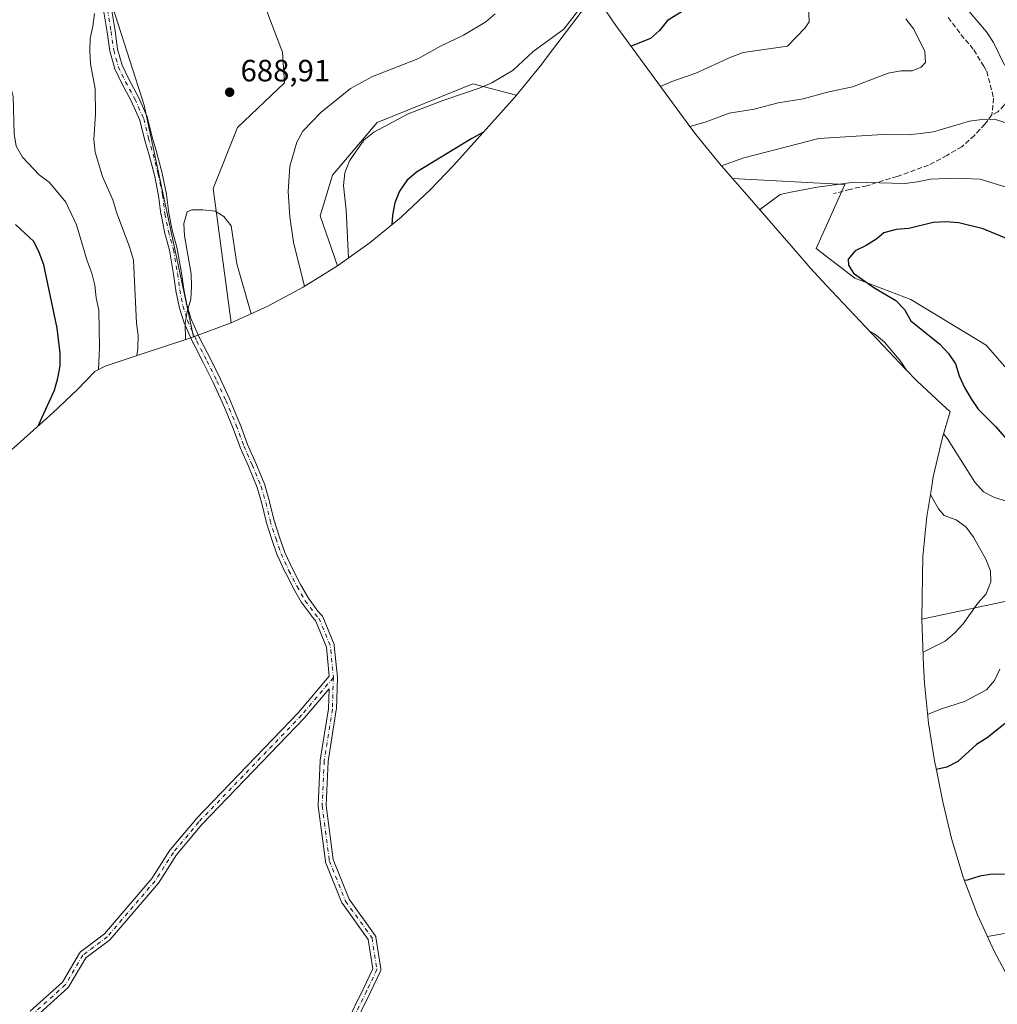
# Model space of a CAD drawing. Units: metres. Extents: x 591470 to 594893, y 4650405 to 4652734.
# Drawn here: x 593735 to 594052, y 4651433 to 4651754 of the extents above; entities that cross this region are included whole.
import ezdxf

# ---------------------------------------------------------------- set-up
doc = ezdxf.new("R2010")
doc.units = ezdxf.units.M
doc.header["$MEASUREMENT"] = 0
doc.linetypes.add('DGN Style 3', pattern=[2.307223458686699, 1.648016756204785, -0.6592067024819142])
doc.linetypes.add('DGN Style 4', pattern=[2.6384748266838614, 1.318413404963828, -0.6592067024819142, 0.001648016756204785, -0.6592067024819142])
for name, color, linetype, lineweight in [('Camino Cxs', 7, 'Continuous', 0), ('Camino eje', 30, 'DGN Style 4', 13), ('Cultivos leñosos CxS', 92, 'Continuous', 0), ('Curva de nivel maestra', 30, 'Continuous', 30), ('Curva de nivel normal', 30, 'Continuous', 0), ('Matorral CxS', 135, 'Continuous', 0), ('Pastizal CxS', 92, 'Continuous', 0), ('Punto de cota en terreno', 7, 'Continuous', 0), ('Rótulo de punto de cota en terreno', 7, 'Continuous', 0), ('Senda', 7, 'DGN Style 3', 0)]:
    doc.layers.add(name, color=color, linetype=linetype, lineweight=lineweight)
doc.styles.add('Style-Arial', font='txt')

# ---------------------------------------------------------------- blocks, each defined once
blk = doc.blocks.new('*U4')
at = {"layer": 'Cultivos leñosos CxS', "color": 92, "linetype": 'Continuous', "lineweight": 0}
for points in [[(593814.7043000003, 4651756.813899999, 685.5703000000067), (593819.9959000006, 4651742.9233, 688.0976999999984), (593820.6574999997, 4651733.001300001, 688.1098999999958), (593805.4439000003, 4651718.449300001, 689.126900000003), (593797.5062999995, 4651698.6055, 689.9075000000012), (593803.3267000001, 4651654.9341, 691.2507000000041), (593791.0779999997, 4651650.324100001, 690.0978000000032), (593775.0166999997, 4651725.725299999, 686.8889999999956), (593761.1261, 4651769.3817, 685.0951999999961)], [(594055.4757000003, 4651564.329100001, 659.3466999999946), (594027.9644999999, 4651558.4967, 663.1708000000071), (594028.0670999996, 4651565.627699999, 664.2649999999994), (594028.2581000002, 4651578.910499999, 664.0017999999982), (594029.5409000004, 4651591.9351, 661.7351999999955), (594031.0481000004, 4651601.0635, 659.7341000000015), (594031.6728999997, 4651604.848099999, 658.953999999998), (594034.6447000002, 4651617.593699999, 656.046100000007), (594037.1061000006, 4651626.0327, 653.4168999999965), (594035.9807000002, 4651627.0119, 653.5604000000021), (594026.4285000004, 4651635.958500001, 654.6524000000063), (594022.6511000004, 4651639.8399, 654.9149000000034), (593996.7911, 4651667.139900001, 653.2828000000009), (593991.6218999998, 4651672.810699999, 653.1567000000068), (593990.9857000001, 4651673.539899999, 653.1839999999938), (593987.5997000001, 4651677.4387, 653.2979999999952), (593971.0047000004, 4651696.547499999, 656.7707999999984), (593966.3727000002, 4651701.881100001, 659.426099999997), (594002.8897000002, 4651699.928300001, 656.1861999999965), (593993.6290999996, 4651679.092300001, 653.172900000005), (594006.1969, 4651669.501300001, 650.9198999999935), (594024.3870999999, 4651662.5559, 649.125), (594048.8611000003, 4651647.6731, 646.5310000000027), (594075.3195000002, 4651617.2459, 646.2517999999982)]]:
    blk.add_polyline3d(points, dxfattribs=at)
blk.add_polyline3d([(593848.5422999999, 4651681.0395, 678.2753999999986), (593837.9040999999, 4651673.416099999, 681.3447000000015), (593832.3432999998, 4651689.6757, 682.8371999999945), (593836.3120999997, 4651702.904899999, 682.3276999999945), (593850.8640999999, 4651720.1029, 682.159599999999), (593881.9527000004, 4651732.670700001, 681.1926999999996), (593896.1080999998, 4651728.990900001, 677.7796999999991), (593894.6961000003, 4651727.3981, 677.4882999999973), (593875.7461000001, 4651706.2481, 674.5228000000062), (593868.2112999996, 4651698.288699999, 673.8754999999946), (593858.6590999998, 4651689.3421, 675.1926999999996)], close=True, dxfattribs=at)
blk = doc.blocks.new('5PATER')
at = {"layer": 'Pastizal CxS', "linetype": 'Continuous', "lineweight": 0}
h = blk.add_hatch(color=51, dxfattribs=at)
edge = h.paths.add_edge_path()
edge.add_ellipse((0, 0), major_axis=(-0.1095731443231308, -0.1110710700762829), ratio=0.9994222409660322, start_angle=0, end_angle=360)

msp = doc.modelspace()

# ---------------------------------------------------------------- linework, layer by layer
at = {"layer": 'Camino Cxs', "color": 7, "linetype": 'Continuous', "lineweight": 0}
for points in [[(593738.0443000002, 4651431.009299999, 680.7289000000019), (593748.4801000003, 4651440.466700001, 682.952900000004), (593754.0016999999, 4651449.885700001, 684.6597000000038), (593754.0981000002, 4651450.028100001, 684.6753000000026), (593754.2127, 4651450.156300001, 684.692200000005), (593754.3431000002, 4651450.2685, 684.7102000000014), (593762.1656999999, 4651456.1351, 685.7829999999958), (593777.5591000002, 4651474.1489, 688.7378999999928), (593783.4644999999, 4651483.334899999, 689.1915000000008), (593783.5595000006, 4651483.464299999, 689.199099999998), (593791.8290999997, 4651493.387900001, 690.0283000000054), (593791.8896000005, 4651493.4551, 690.0314000000071), (593825.2646000005, 4651528.151900001, 693.5864000000003), (593835.2483000001, 4651539.9451, 694.9413000000059), (593834.3273, 4651549.4619, 695.1493999999948), (593830.7921000002, 4651558.125299999, 694.8488999999972), (593829.6119999997, 4651559.442700001, 694.7029999999941), (593829.5843000002, 4651559.474500001, 694.6993999999977), (593829.5405000001, 4651559.5297, 694.6937999999936), (593826.3205000004, 4651563.819700001, 694.1860000000015), (593826.2312000003, 4651563.955700001, 694.1707000000024), (593823.6379000006, 4651568.551300001, 693.8178000000044), (593823.6142999995, 4651568.5953, 693.8151999999973), (593820.9844000004, 4651573.7053, 693.5090000000055), (593820.9620000003, 4651573.7509, 693.506899999993), (593818.4118999997, 4651579.220899999, 693.2740000000049), (593818.3655000003, 4651579.3343, 693.2690000000002), (593816.6023000004, 4651584.403100001, 693.0776000000042), (593816.5899, 4651584.440300001, 693.0764000000054), (593814.7698999997, 4651590.2303, 692.9375), (593814.7473999998, 4651590.3115, 692.9367000000057), (593813.3332000002, 4651596.0975, 692.9266999999963), (593811.8503000002, 4651601.302300001, 692.8462000000001), (593808.9742999999, 4651608.2601, 692.5240000000049), (593806.2801999999, 4651614.3869, 692.2253999999957), (593806.2503000004, 4651614.460700001, 692.2225000000036), (593803.8091000002, 4651621.0865, 692.0381000000052), (593801.5324999997, 4651626.5845, 691.875199999995), (593800.4321, 4651629.141899999, 691.7967000000062), (593797.5164999999, 4651635.490499999, 691.5056999999942), (593794.3005999997, 4651641.992699999, 691.0473999999958), (593790.9660999998, 4651648.421700001, 690.4296999999933), (593790.9323000005, 4651648.491699999, 690.4226999999955), (593787.9823000003, 4651655.1217, 689.7188000000025), (593787.9484999999, 4651655.205499999, 689.7090000000027), (593787.9293000001, 4651655.2623, 689.7030999999988), (593786.4293000001, 4651660.0623, 689.1949000000022), (593786.3951000003, 4651660.1961, 689.182799999995), (593785.3651000002, 4651665.3661, 688.8212000000058), (593785.3598999997, 4651665.394300001, 688.8194999999978), (593785.3517000005, 4651665.446699999, 688.8166999999958), (593784.6349, 4651670.7731, 688.6037999999971), (593783.2997000003, 4651678.5275, 688.4128000000055), (593781.6863000002, 4651684.4167, 688.1885000000038), (593781.6651999997, 4651684.506899999, 688.1866000000009), (593780.5425000006, 4651690.160700001, 688.1423000000068), (593780.5305000005, 4651690.236300001, 688.1428000000016), (593779.7566999998, 4651696.3267, 688.2516000000032), (593778.3931, 4651702.947699999, 688.2299999999959), (593776.7165000001, 4651709.4955, 688.0494000000035), (593775.2028999999, 4651714.6435, 687.750199999995), (593775.1867000004, 4651714.7039, 687.7461000000039), (593773.7045, 4651720.819499999, 687.2522999999928), (593770.8794999998, 4651727.174500001, 686.5053999999947), (593767.8361000001, 4651732.7367, 686.0654000000068), (593767.7991000004, 4651732.809699999, 686.0625), (593765.4709000001, 4651737.7839, 685.8828000000067), (593765.4267999995, 4651737.8903, 685.8791000000056), (593765.3965999996, 4651737.984300001, 685.8766000000032), (593763.9146999996, 4651743.275900001, 685.7464000000036), (593763.8863000004, 4651743.400699999, 685.741200000004), (593763.8793000003, 4651743.4453, 685.7396000000008), (593763.0255000005, 4651749.5101, 685.5528000000049), (593761.8822999997, 4651756.5865, 685.3084999999992)], [(593738.0443000002, 4651431.009299999, 680.7289000000019), (593748.4801000003, 4651440.466700001, 682.952900000004), (593754.0016999999, 4651449.885700001, 684.6597000000038), (593754.0981000002, 4651450.028100001, 684.6753000000026), (593754.2127, 4651450.156300001, 684.692200000005), (593754.3431000002, 4651450.2685, 684.7102000000014), (593762.1656999999, 4651456.1351, 685.7829999999958), (593777.5591000002, 4651474.1489, 688.7378999999928), (593783.4644999999, 4651483.334899999, 689.1915000000008), (593783.5595000006, 4651483.464299999, 689.199099999998), (593791.8290999997, 4651493.387900001, 690.0283000000054), (593791.8896000005, 4651493.4551, 690.0314000000071), (593825.2646000005, 4651528.151900001, 693.5864000000003), (593835.2483000001, 4651539.9451, 694.9413000000059), (593834.3273, 4651549.4619, 695.1493999999948), (593830.7921000002, 4651558.125299999, 694.8488999999972), (593829.6119999997, 4651559.442700001, 694.7029999999941), (593829.5843000002, 4651559.474500001, 694.6993999999977), (593829.5405000001, 4651559.5297, 694.6937999999936), (593826.3205000004, 4651563.819700001, 694.1860000000015), (593826.2312000003, 4651563.955700001, 694.1707000000024), (593823.6379000006, 4651568.551300001, 693.8178000000044), (593823.6142999995, 4651568.5953, 693.8151999999973), (593820.9844000004, 4651573.7053, 693.5090000000055), (593820.9620000003, 4651573.7509, 693.506899999993), (593818.4118999997, 4651579.220899999, 693.2740000000049), (593818.3655000003, 4651579.3343, 693.2690000000002), (593816.6023000004, 4651584.403100001, 693.0776000000042), (593816.5899, 4651584.440300001, 693.0764000000054), (593814.7698999997, 4651590.2303, 692.9375), (593814.7473999998, 4651590.3115, 692.9367000000057), (593813.3332000002, 4651596.0975, 692.9266999999963), (593811.8503000002, 4651601.302300001, 692.8462000000001), (593808.9742999999, 4651608.2601, 692.5240000000049), (593806.2801999999, 4651614.3869, 692.2253999999957), (593806.2503000004, 4651614.460700001, 692.2225000000036), (593803.8091000002, 4651621.0865, 692.0381000000052), (593801.5324999997, 4651626.5845, 691.875199999995), (593800.4321, 4651629.141899999, 691.7967000000062), (593797.5164999999, 4651635.490499999, 691.5056999999942), (593794.3005999997, 4651641.992699999, 691.0473999999958), (593790.9660999998, 4651648.421700001, 690.4296999999933), (593790.9323000005, 4651648.491699999, 690.4226999999955), (593787.9823000003, 4651655.1217, 689.7188000000025), (593787.9484999999, 4651655.205499999, 689.7090000000027), (593787.9293000001, 4651655.2623, 689.7030999999988), (593786.4293000001, 4651660.0623, 689.1949000000022), (593786.3951000003, 4651660.1961, 689.182799999995), (593785.3651000002, 4651665.3661, 688.8212000000058), (593785.3598999997, 4651665.394300001, 688.8194999999978), (593785.3517000005, 4651665.446699999, 688.8166999999958), (593784.6349, 4651670.7731, 688.6037999999971), (593783.2997000003, 4651678.5275, 688.4128000000055), (593781.6863000002, 4651684.4167, 688.1885000000038), (593781.6651999997, 4651684.506899999, 688.1866000000009), (593780.5425000006, 4651690.160700001, 688.1423000000068), (593780.5305000005, 4651690.236300001, 688.1428000000016), (593779.7566999998, 4651696.3267, 688.2516000000032), (593778.3931, 4651702.947699999, 688.2299999999959), (593776.7165000001, 4651709.4955, 688.0494000000035), (593775.2028999999, 4651714.6435, 687.750199999995), (593775.1867000004, 4651714.7039, 687.7461000000039), (593773.7045, 4651720.819499999, 687.2522999999928), (593770.8794999998, 4651727.174500001, 686.5053999999947), (593767.8361000001, 4651732.7367, 686.0654000000068), (593767.7991000004, 4651732.809699999, 686.0625), (593765.4709000001, 4651737.7839, 685.8828000000067), (593765.4267999995, 4651737.8903, 685.8791000000056), (593765.3965999996, 4651737.984300001, 685.8766000000032), (593763.9146999996, 4651743.275900001, 685.7464000000036), (593763.8863000004, 4651743.400699999, 685.741200000004), (593763.8793000003, 4651743.4453, 685.7396000000008), (593763.0255000005, 4651749.5101, 685.5528000000049), (593761.8822999997, 4651756.5865, 685.3084999999992)], [(593764.4375, 4651757.0723, 685.5099000000046), (593765.5964000003, 4651749.898499999, 685.7266999999993), (593766.4417000003, 4651743.8937, 685.9523999999947), (593767.8712999999, 4651738.788899999, 686.1245999999956), (593770.1365, 4651733.948899999, 686.3059000000068), (593773.1863000002, 4651728.375499999, 686.7774999999965), (593773.2336999997, 4651728.2795, 686.7896000000037), (593776.1281000003, 4651721.768100001, 687.5657999999967), (593776.1617000002, 4651721.684699999, 687.5755000000064), (593776.2037000004, 4651721.5463, 687.5893999999971), (593777.7061000001, 4651715.346700001, 688.1049000000058), (593779.2172999998, 4651710.206900001, 688.4616999999998), (593779.2295000004, 4651710.162699999, 688.463699999993), (593780.9194999998, 4651703.562700001, 688.6627000000008), (593780.9332999998, 4651703.5023, 688.6640000000043), (593782.3135000002, 4651696.802300001, 688.7207999999955), (593782.3202999998, 4651696.765900001, 688.7206000000006), (593782.3296999997, 4651696.7039, 688.7198999999965), (593783.1041000001, 4651690.608899999, 688.688599999994), (593784.2061000001, 4651685.058900001, 688.8135000000038), (593785.8239000002, 4651679.153700001, 689.001900000003), (593785.8509000001, 4651679.033299999, 689.0041000000056), (593787.2012999998, 4651671.1907, 689.162599999996), (593787.2087000003, 4651671.1435, 689.164499999999), (593787.9231000004, 4651665.834100001, 689.3962999999932), (593788.9315, 4651660.7719, 689.7796999999991), (593790.3885000005, 4651656.1097, 690.2434999999969), (593793.2921000002, 4651649.584100001, 690.8607000000047), (593796.6200000001, 4651643.167500001, 691.3708000000044), (593799.8552999999, 4651636.626499999, 691.6987999999983), (593799.8715000004, 4651636.592700001, 691.7007000000012), (593802.8015000002, 4651630.2127, 691.9671999999991), (593802.8142999997, 4651630.183900001, 691.9673999999941), (593803.9276999999, 4651627.595699999, 691.9955000000045), (593806.2213000003, 4651622.057499999, 692.154999999999), (593806.2399000004, 4651622.009500001, 692.1566000000021), (593808.6760999998, 4651615.3969, 692.4109000000026), (593811.3601000002, 4651609.293500001, 692.7354999999952), (593811.3715000004, 4651609.2667, 692.7372999999934), (593814.2818, 4651602.226700001, 693.1698000000034), (593814.3016999997, 4651602.174699999, 693.1714000000065), (593814.3302999996, 4651602.086300001, 693.1736999999994), (593815.8403000003, 4651596.7863, 693.3077000000048), (593815.8529000003, 4651596.738700001, 693.3083000000044), (593817.2629000006, 4651590.969699999, 693.4054000000033), (593819.0645000003, 4651585.238700001, 693.6154999999999), (593820.7962999997, 4651580.259500001, 693.7917000000016), (593823.3076999999, 4651574.872500001, 694.020399999994), (593825.9148000004, 4651569.8073, 694.2934999999999), (593828.4506999999, 4651565.312700001, 694.6321000000025), (593831.5859000003, 4651561.135700001, 695.0673999999999), (593832.8788999999, 4651559.692299999, 695.2333000000071), (593832.9067000002, 4651559.660499999, 695.2372000000032), (593833.0365000004, 4651559.4749, 695.2540000000008), (593833.1142999995, 4651559.316099999, 695.2621999999974), (593836.8065, 4651550.267899999, 695.4832000000024), (593836.8651000002, 4651550.088099999, 695.4839000000065), (593836.8969000002, 4651549.901900001, 695.480899999995), (593837.8891000003, 4651539.649499999, 695.1566000000021), (593837.8857000005, 4651539.6491, 695.1564000000071), (593837.8951000003, 4651539.524300001, 695.1505000000034), (593837.8932999996, 4651539.4823, 695.148199999996), (593837.5637999997, 4651529.229699999, 694.6386999999959), (593837.5487000003, 4651529.0701, 694.6319999999978), (593834.9139, 4651512.273700001, 694.0810999999958), (593834.2609000001, 4651497.9067, 693.6288999999961), (593836.5403000005, 4651480.322899999, 692.647100000002), (593841.7115000002, 4651467.395099999, 691.0310000000027), (593850.2166999998, 4651455.6185, 689.3405000000057), (593850.3208999997, 4651455.4483, 689.3224999999948), (593850.3975000001, 4651455.2643, 689.3092000000033), (593850.4452999998, 4651455.070699999, 689.3007999999973), (593852.0547000002, 4651444.772299999, 688.8879000000015), (593852.0702999998, 4651444.5779, 688.879700000005), (593852.0566999996, 4651444.383500001, 688.8736000000063), (593852.0141000003, 4651444.193299999, 688.869399999996), (593851.9435000002, 4651444.011499999, 688.8672999999981), (593848.6061000006, 4651437.019300001, 688.5767999999953), (593843.1401000004, 4651425.931299999, 687.4023000000016)], [(593764.4375, 4651757.0723, 685.5099000000046), (593765.5964000003, 4651749.898499999, 685.7266999999993), (593766.4417000003, 4651743.8937, 685.9523999999947), (593767.8712999999, 4651738.788899999, 686.1245999999956), (593770.1365, 4651733.948899999, 686.3059000000068), (593773.1863000002, 4651728.375499999, 686.7774999999965), (593773.2336999997, 4651728.2795, 686.7896000000037), (593776.1281000003, 4651721.768100001, 687.5657999999967), (593776.1617000002, 4651721.684699999, 687.5755000000064), (593776.2037000004, 4651721.5463, 687.5893999999971), (593777.7061000001, 4651715.346700001, 688.1049000000058), (593779.2172999998, 4651710.206900001, 688.4616999999998), (593779.2295000004, 4651710.162699999, 688.463699999993), (593780.9194999998, 4651703.562700001, 688.6627000000008), (593780.9332999998, 4651703.5023, 688.6640000000043), (593782.3135000002, 4651696.802300001, 688.7207999999955), (593782.3202999998, 4651696.765900001, 688.7206000000006), (593782.3296999997, 4651696.7039, 688.7198999999965), (593783.1041000001, 4651690.608899999, 688.688599999994), (593784.2061000001, 4651685.058900001, 688.8135000000038), (593785.8239000002, 4651679.153700001, 689.001900000003), (593785.8509000001, 4651679.033299999, 689.0041000000056), (593787.2012999998, 4651671.1907, 689.162599999996), (593787.2087000003, 4651671.1435, 689.164499999999), (593787.9231000004, 4651665.834100001, 689.3962999999932), (593788.9315, 4651660.7719, 689.7796999999991), (593790.3885000005, 4651656.1097, 690.2434999999969), (593793.2921000002, 4651649.584100001, 690.8607000000047), (593796.6200000001, 4651643.167500001, 691.3708000000044), (593799.8552999999, 4651636.626499999, 691.6987999999983), (593799.8715000004, 4651636.592700001, 691.7007000000012), (593802.8015000002, 4651630.2127, 691.9671999999991), (593802.8142999997, 4651630.183900001, 691.9673999999941), (593803.9276999999, 4651627.595699999, 691.9955000000045), (593806.2213000003, 4651622.057499999, 692.154999999999), (593806.2399000004, 4651622.009500001, 692.1566000000021), (593808.6760999998, 4651615.3969, 692.4109000000026), (593811.3601000002, 4651609.293500001, 692.7354999999952), (593811.3715000004, 4651609.2667, 692.7372999999934), (593814.2818, 4651602.226700001, 693.1698000000034), (593814.3016999997, 4651602.174699999, 693.1714000000065), (593814.3302999996, 4651602.086300001, 693.1736999999994), (593815.8403000003, 4651596.7863, 693.3077000000048), (593815.8529000003, 4651596.738700001, 693.3083000000044), (593817.2629000006, 4651590.969699999, 693.4054000000033), (593819.0645000003, 4651585.238700001, 693.6154999999999), (593820.7962999997, 4651580.259500001, 693.7917000000016), (593823.3076999999, 4651574.872500001, 694.020399999994), (593825.9148000004, 4651569.8073, 694.2934999999999), (593828.4506999999, 4651565.312700001, 694.6321000000025), (593831.5859000003, 4651561.135700001, 695.0673999999999), (593832.8788999999, 4651559.692299999, 695.2333000000071), (593832.9067000002, 4651559.660499999, 695.2372000000032), (593833.0365000004, 4651559.4749, 695.2540000000008), (593833.1142999995, 4651559.316099999, 695.2621999999974), (593836.8065, 4651550.267899999, 695.4832000000024), (593836.8651000002, 4651550.088099999, 695.4839000000065), (593836.8969000002, 4651549.901900001, 695.480899999995), (593837.8891000003, 4651539.649499999, 695.1566000000021), (593837.8857000005, 4651539.6491, 695.1564000000071), (593837.8951000003, 4651539.524300001, 695.1505000000034), (593837.8932999996, 4651539.4823, 695.148199999996), (593837.5637999997, 4651529.229699999, 694.6386999999959), (593837.5487000003, 4651529.0701, 694.6319999999978), (593834.9139, 4651512.273700001, 694.0810999999958), (593834.2609000001, 4651497.9067, 693.6288999999961), (593836.5403000005, 4651480.322899999, 692.647100000002), (593841.7115000002, 4651467.395099999, 691.0310000000027), (593850.2166999998, 4651455.6185, 689.3405000000057), (593850.3208999997, 4651455.4483, 689.3224999999948), (593850.3975000001, 4651455.2643, 689.3092000000033), (593850.4452999998, 4651455.070699999, 689.3007999999973), (593852.0547000002, 4651444.772299999, 688.8879000000015), (593852.0702999998, 4651444.5779, 688.879700000005), (593852.0566999996, 4651444.383500001, 688.8736000000063), (593852.0141000003, 4651444.193299999, 688.869399999996), (593851.9435000002, 4651444.011499999, 688.8672999999981), (593848.6061000006, 4651437.019300001, 688.5767999999953), (593843.1401000004, 4651425.931299999, 687.4023000000016)], [(593840.7141000004, 4651426.890100001, 687.4456999999966), (593846.2669000002, 4651438.153899999, 688.7403000000049), (593849.4238999998, 4651444.7685, 689.068499999994), (593847.9266999997, 4651454.348900001, 689.6686000000045), (593839.5100999996, 4651466.0023, 691.2569999999978), (593839.4380999999, 4651466.113500001, 691.271900000007), (593839.3569, 4651466.280900001, 691.2908000000025), (593834.0652999999, 4651479.5099, 692.8689000000013), (593834.0143999998, 4651479.665300001, 692.8830000000017), (593833.9830999998, 4651479.8257, 692.8951999999991), (593831.6678999999, 4651497.684900001, 693.8803000000044), (593831.6573000001, 4651497.852299999, 693.8858000000037), (593831.6584999999, 4651497.9111, 693.8874999999971), (593832.3198999995, 4651512.463300001, 694.229600000006), (593832.3344000002, 4651512.605900001, 694.2314999999944), (593834.9676000001, 4651529.3937, 694.542300000001), (593835.1754999999, 4651535.835100001, 694.7802999999985), (593827.2225000003, 4651526.4407, 693.897100000002), (593827.1671000002, 4651526.3793, 693.8910000000033), (593793.7953000005, 4651491.686100001, 690.585500000001), (593785.6084000003, 4651481.861300001, 689.6566000000021), (593779.6984999999, 4651472.668500001, 688.9015000000073), (593779.5969000002, 4651472.531500001, 688.8837000000058), (593764.0491000004, 4651454.3367, 685.7883000000002), (593763.8964999998, 4651454.185500001, 685.7575999999972), (593763.8408000004, 4651454.1413, 685.7476000000024), (593756.1124999998, 4651448.3453, 684.5951999999961), (593750.6223999998, 4651438.979699999, 682.7345000000059), (593750.4965000004, 4651438.8015, 682.6946999999927), (593750.3737000005, 4651438.673900001, 682.6662000000069), (593739.8859000001, 4651429.169299999, 680.5556999999973)], [(593840.7141000004, 4651426.890100001, 687.4456999999966), (593846.2669000002, 4651438.153899999, 688.7403000000049), (593849.4238999998, 4651444.7685, 689.068499999994), (593847.9266999997, 4651454.348900001, 689.6686000000045), (593839.5100999996, 4651466.0023, 691.2569999999978), (593839.4380999999, 4651466.113500001, 691.271900000007), (593839.3569, 4651466.280900001, 691.2908000000025), (593834.0652999999, 4651479.5099, 692.8689000000013), (593834.0143999998, 4651479.665300001, 692.8830000000017), (593833.9830999998, 4651479.8257, 692.8951999999991), (593831.6678999999, 4651497.684900001, 693.8803000000044), (593831.6573000001, 4651497.852299999, 693.8858000000037), (593831.6584999999, 4651497.9111, 693.8874999999971), (593832.3198999995, 4651512.463300001, 694.229600000006), (593832.3344000002, 4651512.605900001, 694.2314999999944), (593834.9676000001, 4651529.3937, 694.542300000001), (593835.1754999999, 4651535.835100001, 694.7802999999985), (593827.2225000003, 4651526.4407, 693.897100000002), (593827.1671000002, 4651526.3793, 693.8910000000033), (593793.7953000005, 4651491.686100001, 690.585500000001), (593785.6084000003, 4651481.861300001, 689.6566000000021), (593779.6984999999, 4651472.668500001, 688.9015000000073), (593779.5969000002, 4651472.531500001, 688.8837000000058), (593764.0491000004, 4651454.3367, 685.7883000000002), (593763.8964999998, 4651454.185500001, 685.7575999999972), (593763.8408000004, 4651454.1413, 685.7476000000024), (593756.1124999998, 4651448.3453, 684.5951999999961), (593750.6223999998, 4651438.979699999, 682.7345000000059), (593750.4965000004, 4651438.8015, 682.6946999999927), (593750.3737000005, 4651438.673900001, 682.6662000000069), (593739.8859000001, 4651429.169299999, 680.5556999999973)]]:
    msp.add_polyline3d(points, dxfattribs=at)
at = {"layer": 'Camino eje', "color": 30, "linetype": 'DGN Style 4', "lineweight": 13, "extrusion": (-0.1780972549515301, -0.04274120663899682, 0.9830842064817095), "elevation": -303889.7869849939, "flags": 128}
msp.add_lwpolyline([(-4384551.275072858, 1634930.407196251), (-4384541.615075214, 1634931.911393664), (-4384531.414008339, 1634930.459065127)], dxfattribs=at)
at = {"layer": 'Camino eje', "color": 30, "linetype": 'DGN Style 4', "lineweight": 13}
for points in [[(593763.1557, 4651756.855699999, 685.3966999999975), (593764.3108999999, 4651749.704299999, 685.6394), (593765.1665000003, 4651743.626499999, 685.8493000000017), (593766.6482999995, 4651738.334899999, 686.0004999999946), (593768.9765, 4651733.3607, 686.1842999999935), (593772.0456999998, 4651727.751499999, 686.6049999999959), (593774.9401000004, 4651721.2401, 687.4140000000043), (593776.4501, 4651715.0101, 687.9242999999988), (593777.9700999996, 4651709.840100001, 688.257500000007), (593779.6601, 4651703.2401, 688.4474999999948), (593781.0401, 4651696.540100001, 688.486699999994), (593781.8201000001, 4651690.4001, 688.3993000000046), (593782.9401000004, 4651684.7601, 688.4882999999973), (593784.5701000001, 4651678.8101, 688.7070999999996), (593785.9200999998, 4651670.970100001, 688.883799999996), (593786.6401000004, 4651665.620100001, 689.1045000000013), (593787.6700999998, 4651660.450099999, 689.4864999999991), (593789.1700999998, 4651655.6501, 689.9731999999931), (593792.1201, 4651649.020099999, 690.6524000000063), (593795.4600999998, 4651642.5801, 691.2030999999988), (593798.6901000004, 4651636.050100001, 691.6006000000052), (593801.6201, 4651629.670100001, 691.8902999999991), (593802.7301000003, 4651627.090100001, 691.9593000000023), (593805.0201000003, 4651621.5601, 692.0994999999966), (593807.4700999996, 4651614.9101, 692.3331999999937), (593810.1700999998, 4651608.770099999, 692.633600000001), (593813.0800999999, 4651601.7301, 693.0227000000014), (593814.5900999998, 4651596.4301, 693.1202000000048), (593816.0100999996, 4651590.620100001, 693.172900000005), (593817.8300999999, 4651584.8301, 693.340200000006), (593819.5900999998, 4651579.770099999, 693.5283999999956), (593822.1401000004, 4651574.300100001, 693.7627999999969), (593824.7701000003, 4651569.190099999, 694.0531999999948), (593827.3601000002, 4651564.600099999, 694.4113000000071), (593830.5800999999, 4651560.3101, 694.8784000000014), (593831.9106999999, 4651558.824899999, 695.0402999999933)], [(593836.5950999996, 4651539.5241, 695.0497999999934), (593826.2301000003, 4651527.2805, 693.7379999999976), (593792.8262999998, 4651492.553900001, 690.3175999999949), (593784.5581, 4651482.631899999, 689.4409000000014), (593778.6048999997, 4651473.3715, 688.8003999999928), (593763.0607000003, 4651455.181299999, 685.7795000000042), (593755.1231000006, 4651449.2283, 684.6695999999939), (593749.5006999997, 4651439.6371, 682.8392000000022), (593738.9172999999, 4651430.0459, 680.6180000000022), (593722.3278999999, 4651407.609099999, 675.9983000000066), (593713.9143000003, 4651394.750499999, 673.574299999993), (593703.9128999999, 4651370.4617, 669.0878999999986), (593693.1179000001, 4651336.965299999, 663.3485999999976), (593686.1328999996, 4651315.057700001, 660.0176999999967), (593683.5928999997, 4651295.3727, 656.8781000000017), (593681.8466999996, 4651282.9901, 654.7250000000058), (593676.7666999997, 4651271.718900001, 653.8720999999932), (593652.7953000005, 4651240.127699999, 652.7163), (593639.4603000004, 4651221.236300001, 651.5580000000045), (593621.9977000002, 4651192.502499999, 647.963499999998), (593619.1403000001, 4651185.9937, 647.2504000000044), (593618.5053000003, 4651177.103700001, 646.2507000000041)], [(593836.5950999996, 4651539.5241, 695.0497999999934), (593836.2642999999, 4651529.271500001, 694.5930999999982), (593833.6185, 4651512.404300001, 694.1622000000061), (593832.9571000002, 4651497.8521, 693.7782000000007), (593835.2723000003, 4651479.992699999, 692.7651999999945), (593840.5639000004, 4651466.763499999, 691.1551000000036), (593849.1628999999, 4651454.8573, 689.4974999999977), (593850.7703, 4651444.5715, 688.9673999999941), (593847.4364999998, 4651437.5865, 688.6775000000052), (593841.8800999997, 4651426.315300001, 687.4303999999975), (593840.7688999996, 4651418.0603, 686.1404999999941), (593841.7215, 4651399.645300001, 683.3941000000051), (593839.0226999996, 4651374.245100001, 680.151199999993), (593836.8000999996, 4651358.0527, 679.1147999999957), (593834.8951000003, 4651337.0975, 678.2667999999976), (593835.5301000001, 4651312.173699999, 676.9101999999984), (593833.1489000004, 4651300.426300001, 676.0915999999997), (593819.4962999999, 4651266.612500001, 671.0819000000047), (593805.5263, 4651232.9573, 668.111699999994), (593798.8589000005, 4651212.9549, 668.0313000000025), (593795.8425000003, 4651205.811100001, 668.028999999995), (593788.8574999999, 4651192.793500001, 666.8496000000014), (593783.1425000001, 4651178.0297, 664.9204999999929)]]:
    msp.add_polyline3d(points, dxfattribs=at)
at = {"layer": 'Cultivos leñosos CxS', "color": 92, "linetype": 'Continuous', "lineweight": 0, "extrusion": (-0.08212765395061404, -0.03091009532749443, 0.9961423665638428), "elevation": -191862.1874653949, "flags": 128}
msp.add_lwpolyline([(-4144357.390320404, 2185860.749654935), (-4144357.390320404, 2185847.611468983)], dxfattribs=at)
at = {"layer": 'Cultivos leñosos CxS', "color": 92, "linetype": 'Continuous', "lineweight": 0}
for points in [[(594143.7106999997, 4651806.100299999, 649.1821999999956), (594142.1996999999, 4651804.6687, 649.0654999999971), (594101.1162999999, 4651766.7357, 649.5561000000016), (594012.4807000002, 4651843.465100001, 653.9823999999935), (593980.0692999996, 4651855.371300001, 657.0100999999995), (593943.6889000004, 4651852.725500001, 660.7523999999976), (593833.8866999998, 4651816.3453, 673.9582999999984), (593846.4545, 4651801.1317, 678.1888999999937), (593848.4386999998, 4651787.9025, 681.5868000000046), (593829.2565000001, 4651773.350299999, 683.4168000000063), (593814.7043000003, 4651756.813899999, 685.5703000000067), (593819.9959000006, 4651742.9233, 688.0976999999984), (593820.6574999997, 4651733.001300001, 688.1098999999958), (593805.4439000003, 4651718.449300001, 689.126900000003), (593797.5062999995, 4651698.6055, 689.9075000000012), (593803.3267000001, 4651654.9341, 691.2507000000041)], [(593717.1665000003, 4651836.4989, 684.7244000000064), (593748.5582999998, 4651794.517100001, 685.6098999999958), (593761.1261, 4651769.3817, 685.0951999999961), (593775.0166999997, 4651725.725299999, 686.8889999999956), (593791.0779999997, 4651650.324100001, 690.0978000000032)], [(593896.1080999998, 4651728.990900001, 677.7796999999991), (593881.9527000004, 4651732.670700001, 681.1926999999996), (593850.8640999999, 4651720.1029, 682.159599999999), (593836.3120999997, 4651702.904899999, 682.3276999999945), (593832.3432999998, 4651689.6757, 682.8371999999945), (593837.9040999999, 4651673.416099999, 681.3447000000015)], [(593896.1080999998, 4651728.990900001, 677.7796999999991), (593894.6961000003, 4651727.3981, 677.4882999999973), (593875.7461000001, 4651706.2481, 674.5228000000062), (593868.2112999996, 4651698.288699999, 673.8754999999946), (593858.6590999998, 4651689.3421, 675.1926999999996), (593848.5422999999, 4651681.0395, 678.2753999999986), (593837.9040999999, 4651673.416099999, 681.3447000000015)], [(593966.3727000002, 4651701.881100001, 659.426099999997), (593971.0047000004, 4651696.547499999, 656.7707999999984), (593987.5997000001, 4651677.4387, 653.2979999999952), (593990.9857000001, 4651673.539899999, 653.1839999999938), (593991.6218999998, 4651672.810699999, 653.1567000000068), (593996.7911, 4651667.139900001, 653.2828000000009), (594022.6511000004, 4651639.8399, 654.9149000000034), (594026.4285000004, 4651635.958500001, 654.6524000000063), (594035.9807000002, 4651627.0119, 653.5604000000021), (594037.1061000006, 4651626.0327, 653.4168999999965), (594034.6447000002, 4651617.593699999, 656.046100000007), (594031.6728999997, 4651604.848099999, 658.953999999998), (594031.0481000004, 4651601.0635, 659.7341000000015), (594029.5409000004, 4651591.9351, 661.7351999999955), (594028.2581000002, 4651578.910499999, 664.0017999999982), (594028.0670999996, 4651565.627699999, 664.2649999999994), (594027.9644999999, 4651558.4967, 663.1708000000071)], [(593966.3727000002, 4651701.881100001, 659.426099999997), (594002.8897000002, 4651699.928300001, 656.1861999999965), (593993.6290999996, 4651679.092300001, 653.172900000005), (594006.1969, 4651669.501300001, 650.9198999999935), (594024.3870999999, 4651662.5559, 649.125), (594048.8611000003, 4651647.6731, 646.5310000000027), (594075.3195000002, 4651617.2459, 646.2517999999982), (594150.7259000001, 4651577.558300001, 641.9502000000066), (594200.9967, 4651589.4647, 630.4250999999931), (594218.1946999999, 4651611.954299999, 632.4067000000068), (594275.0802999996, 4651658.2565, 635.3089000000036), (594289.3589000005, 4651649.854699999, 634.5544999999984), (594290.8386000004, 4651648.984400001, 634.8644999999962)], [(594206.8589000005, 4651538.151500001, 625.511400000003), (594173.2154999999, 4651533.901900001, 631.8956000000035), (594150.7259000001, 4651523.318700001, 635.4850000000006), (594076.6423000004, 4651574.912500001, 656.8466999999946), (594055.4757000003, 4651564.329100001, 659.3466999999946), (594027.9644999999, 4651558.4967, 663.1708000000071)]]:
    msp.add_polyline3d(points, dxfattribs=at)
at = {"layer": 'Curva de nivel maestra', "color": 30, "linetype": 'Continuous', "lineweight": 30, "flags": 128}
for points, elevation in [([(593955.8200000003, 4651759.7601), (593945.2699999996, 4651753.220100001), (593942.6100000005, 4651750.040100001), (593939.7400000002, 4651747.380100001), (593933.4199999999, 4651744.880100001)], 675), ([(593885.2400000002, 4651716.840100001), (593881.6100000005, 4651714.890100001), (593863.6299999999, 4651703.9301), (593860.4299999997, 4651701.1801), (593858.0599999996, 4651697.7601), (593856.6100000005, 4651693.950099999), (593855.7699999996, 4651689.9101), (593855.5899999999, 4651686.8301)], 675), ([(594057.5700000003, 4651681.530099999), (594047.8700000001, 4651685.550100001), (594039.9500000002, 4651687.5001), (594035.7800000003, 4651687.7301), (594031.6699999999, 4651687.520099999), (594023.7599999999, 4651685.6501), (594019.6399999997, 4651685.290100001), (594015.6399999997, 4651684.2501), (594013.3300000001, 4651682.2401), (594009.8799999999, 4651680.0601), (594006.2400000002, 4651678.340100001), (594003.9699999997, 4651675.6601), (594004.1100000005, 4651673.640100001), (594005.7400000002, 4651671.110099999), (594012.3499999996, 4651666.380100001), (594019.5, 4651662.2301), (594022.2999999998, 4651659.280099999), (594024.3300000001, 4651655.620100001), (594033.8200000003, 4651648.020099999), (594036.6100000005, 4651645.0001), (594038.8700000001, 4651641.630100001), (594040.0700000003, 4651637.700099999), (594041.79, 4651633.9101), (594043.9600000001, 4651630.2401), (594046.2999999998, 4651626.870100001), (594052.04, 4651621.050100001), (594057.6900000004, 4651614.5601)], 650), ([(593740.6200000001, 4651621.440099999), (593740.79, 4651621.870100001), (593745.9000000004, 4651632.9901), (593747.04, 4651636.870100001), (593747.7300000006, 4651640.9101), (593747.7300000006, 4651645.020099999), (593746.75, 4651653.1801), (593742.4199999999, 4651673.8301), (593740.9699999997, 4651677.790100001), (593739.1500000004, 4651681.370100001), (593733.2100000001, 4651686.860099999)], 675), ([(594055.6200000001, 4651525.0601), (594049.1500000004, 4651519.940099999), (594045.7100000001, 4651517.7501), (594039.6699999999, 4651512.2301), (594036.0899999999, 4651510.350099999), (594032.6600000003, 4651509.6601)], 650), ([(594054.8399999999, 4651475.440099999), (594050.8099999996, 4651475.600099999), (594046.7599999999, 4651474.9301), (594042.6799999997, 4651473.670100001), (594041.8399999999, 4651473.5001)], 650)]:
    msp.add_lwpolyline(points, dxfattribs=dict(at, elevation=elevation))
at = {"layer": 'Curva de nivel normal', "color": 30, "linetype": 'Continuous', "lineweight": 0, "flags": 128}
for points, elevation in [([(593991.0300000003, 4651760.9801), (593991.3200000003, 4651752.8301), (593989.9699999997, 4651750.860099999), (593984.2999999998, 4651744.880100001), (593969.8099999996, 4651742.8301), (593965.8700000001, 4651741.3301), (593954.4800000006, 4651736.100099999), (593946.6900000004, 4651733.4801), (593942.9500000002, 4651731.8201)], 670), ([(594040.8700000001, 4651759.090100001), (594048.9400000004, 4651749.600099999), (594051.2699999996, 4651746.1501), (594054.8700000001, 4651738.700099999)], 660), ([(593760.1699999999, 4651639.720100001), (593760.4900000002, 4651646.840100001), (593760.3700000001, 4651659.090100001), (593759.4600000001, 4651663.0601), (593758.9800000006, 4651667.200099999), (593758.0599999996, 4651671.100099999), (593756.4800000006, 4651675.0601), (593753.0800000001, 4651686.8301), (593749.6100000005, 4651694.210100001), (593744.25, 4651700.610099999), (593740.9600000001, 4651703.050100001), (593735.4800000006, 4651708.850099999), (593733.4699999997, 4651712.440099999), (593732.7400000002, 4651716.4101), (593732.5, 4651728.540100001), (593731.5300000003, 4651732.5001), (593730.0099999999, 4651736.4001), (593728.25, 4651745.0001), (593725.1399999997, 4651753.4101), (593724.4100000003, 4651757.370100001)], 680), ([(593772.6500000004, 4651644.280099999), (593772.9800000006, 4651646.710100001), (593773.1399999997, 4651650.8301), (593772.5300000003, 4651654.790100001), (593771.5499999998, 4651675.360099999), (593770.4100000003, 4651679.3201), (593766.0800000001, 4651690.9001), (593764.8600000005, 4651694.940099999), (593761.5099999999, 4651702.5601), (593759.1500000004, 4651710.4101), (593758.7000000002, 4651714.600099999), (593759.2400000002, 4651722.8301), (593759.1699999999, 4651731.0601), (593757.5700000003, 4651739.210100001), (593757.4199999999, 4651743.3301), (593757.5, 4651747.440099999), (593758.4199999999, 4651751.4001), (593758.9500000002, 4651755.520099999)], 685), ([(593889.2400000002, 4651755.4001), (593886.1200000001, 4651752.8101), (593878.9500000002, 4651748.470100001), (593871.4800000006, 4651744.9001), (593864.0099999999, 4651740.790100001), (593849.3099999996, 4651735.0101), (593842.1399999997, 4651731.130100001), (593832.4600000001, 4651723.290100001), (593826.6699999999, 4651717.270099999), (593824.6799999997, 4651713.690099999), (593822.3899999997, 4651705.850099999), (593821.9299999997, 4651697.620100001), (593822.4600000001, 4651689.390100001), (593823.5999999996, 4651681.1601), (593827.1699999999, 4651666.7401)], 685), ([(593915.9900000002, 4651756.2301), (593911.5199999996, 4651750.4101), (593901.54, 4651743.1801), (593895.0999999996, 4651737.0701), (593888.0899999999, 4651733.030099999), (593884.3499999996, 4651731.360099999), (593872.54, 4651727.4001), (593860.9600000001, 4651722.920100001), (593849.75, 4651716.9001), (593846.5499999998, 4651714.3201), (593841.8200000003, 4651707.610099999), (593840.2999999998, 4651703.7301), (593839.9199999999, 4651699.620100001), (593840.75, 4651691.620100001), (593841.4699999997, 4651675.970100001)], 680), ([(594022.7800000003, 4651753.780099999), (594025.3399999999, 4651750.470100001), (594028.9400000004, 4651743.170100001), (594029.1100000005, 4651739.6601), (594027.7800000003, 4651738.140100001), (594024.8200000003, 4651736.9101), (594021.1699999999, 4651736.9001), (594017.0300000003, 4651736.1601), (594005.3700000001, 4651731.6801), (593997.2400000002, 4651729.970100001), (593989.3899999997, 4651727.7401), (593981.2800000003, 4651726.4801), (593973.4400000004, 4651724.390100001), (593965.3300000001, 4651723.130100001), (593957.4500000002, 4651720.220100001), (593952.4699999997, 4651718.8201)], 665), ([(594055.3600000005, 4651719.950099999), (594051.4500000002, 4651721.140100001), (594047.4100000003, 4651721.0701), (594043.4299999997, 4651720.4801), (594031.7300000006, 4651717.040100001), (594027.5300000003, 4651716.460100001), (594023.4800000006, 4651716.090100001), (594015.2800000003, 4651716.1801), (593994.4800000006, 4651714.880100001), (593970.0499999998, 4651708.6501), (593962.7699999996, 4651706.030099999)], 660), ([(594062.7699999996, 4651696.8201), (594046.9100000003, 4651701.6801), (594038.8600000005, 4651701.9901), (594030.7100000001, 4651701.630100001), (594026.5700000003, 4651700.7401), (594022.3700000001, 4651700.300100001), (594005.8899999997, 4651700.630100001), (593993.8899999997, 4651699.0801), (593985.8399999999, 4651697.590100001), (593981.9199999999, 4651696.620100001), (593978.9299999997, 4651694.5001), (593975.6299999999, 4651692.0101), (593975.2699999996, 4651691.640100001)], 655), ([(593809.8200000003, 4651657.870100001), (593805.1500000004, 4651674.090100001), (593803.4000000004, 4651686.5001), (593800.9600000001, 4651689.550100001), (593798.1399999997, 4651691.220100001), (593794.1100000005, 4651691.6801), (593790.5999999996, 4651691.690099999), (593789, 4651691.0001), (593787.9299999997, 4651687.270099999), (593788.2300000006, 4651683.2301), (593790.3600000005, 4651670.8101), (593790.4299999997, 4651666.770099999), (593790.2000000002, 4651662.5801), (593789.0599999996, 4651658.620100001), (593788.4400000004, 4651654.6601), (593788.5, 4651649.470100001)], 690), ([(594010.8300000001, 4651652.3201), (594012.5199999996, 4651651.340100001), (594015.8399999999, 4651648.600099999), (594021.1299999999, 4651642.350099999), (594022.9600000001, 4651639.520099999)], 655), ([(594035, 4651618.800100001), (594036.29, 4651617.140100001), (594045.1600000003, 4651603.0601), (594047.9500000002, 4651599.970100001), (594051.6100000005, 4651598.110099999), (594055.4500000002, 4651596.920100001)], 655), ([(594030.7100000001, 4651599.0601), (594033.4000000004, 4651594.4101), (594035.25, 4651592.2501), (594039.0800000001, 4651590.840100001), (594042.3499999996, 4651588.4001), (594044.7599999999, 4651585.170100001), (594048.7400000002, 4651578.0001), (594050.2400000002, 4651574.290100001), (594050.3300000001, 4651570.700099999), (594048.8399999999, 4651566.800100001), (594046.1100000005, 4651563.690099999), (594041.3700000001, 4651557.0101), (594038.5700000003, 4651553.9801), (594035.4800000006, 4651551.4101), (594028.3499999996, 4651547.770099999)], 660), ([(594053.3600000005, 4651542.210100001), (594051.5800000001, 4651538.620100001), (594049, 4651535.5101), (594041.8399999999, 4651531.7501), (594033.9800000006, 4651529.290100001), (594029.8099999996, 4651527.5601)], 655), ([(594054.8399999999, 4651456.2301), (594049.25, 4651455.270099999)], 655)]:
    msp.add_lwpolyline(points, dxfattribs=dict(at, elevation=elevation))
at = {"layer": 'Matorral CxS', "color": 135, "linetype": 'Continuous', "lineweight": 0}
for points in [[(594143.7106999997, 4651806.100299999, 649.1821999999956), (594142.1996999999, 4651804.6687, 649.0654999999971), (594101.1162999999, 4651766.7357, 649.5561000000016), (594012.4807000002, 4651843.465100001, 653.9823999999935), (593980.0692999996, 4651855.371300001, 657.0100999999995), (593943.6889000004, 4651852.725500001, 660.7523999999976), (593833.8866999998, 4651816.3453, 673.9582999999984), (593846.4545, 4651801.1317, 678.1888999999937), (593848.4386999998, 4651787.9025, 681.5868000000046), (593829.2565000001, 4651773.350299999, 683.4168000000063), (593814.7043000003, 4651756.813899999, 685.5703000000067), (593819.9959000006, 4651742.9233, 688.0976999999984), (593820.6574999997, 4651733.001300001, 688.1098999999958), (593805.4439000003, 4651718.449300001, 689.126900000003), (593797.5062999995, 4651698.6055, 689.9075000000012), (593803.3267000001, 4651654.9341, 691.2507000000041)], [(593717.1665000003, 4651836.4989, 684.7244000000064), (593748.5582999998, 4651794.517100001, 685.6098999999958), (593761.1261, 4651769.3817, 685.0951999999961), (593775.0166999997, 4651725.725299999, 686.8889999999956), (593791.0779999997, 4651650.324100001, 690.0978000000032)], [(593761.1261, 4651769.3817, 685.0951999999961), (593775.0166999997, 4651725.725299999, 686.8889999999956), (593791.0779999997, 4651650.324100001, 690.0978000000032), (593788.9627, 4651649.619100001, 689.6692999999941), (593773.7282999996, 4651644.636499999, 684.7075000000041), (593762.3335999995, 4651640.813300001, 680.4348999999929), (593758.9956999999, 4651639.1251, 679.1729999999952), (593753.3815000001, 4651633.278700001, 677.4128999999957), (593745.3466999996, 4651625.6765, 675.4073000000062), (593732.7666999997, 4651614.4165, 672.3695000000008)], [(593921.2433000002, 4651761.5645, 680.3717000000033), (593905.8333000002, 4651740.9845, 679.6757999999973), (593904.4106999999, 4651739.1077, 679.504700000005), (593896.1080999998, 4651728.990900001, 677.7796999999991), (593881.9527000004, 4651732.670700001, 681.1926999999996), (593850.8640999999, 4651720.1029, 682.159599999999), (593836.3120999997, 4651702.904899999, 682.3276999999945), (593832.3432999998, 4651689.6757, 682.8371999999945), (593837.9040999999, 4651673.416099999, 681.3447000000015), (593826.7901, 4651666.505100001, 685.5233000000007), (593815.2477000002, 4651660.3355, 689.088699999993), (593803.3267000001, 4651654.9341, 691.2507000000041), (593797.5062999995, 4651698.6055, 689.9075000000012), (593805.4439000003, 4651718.449300001, 689.126900000003), (593820.6574999997, 4651733.001300001, 688.1098999999958), (593819.9959000006, 4651742.9233, 688.0976999999984), (593814.7043000003, 4651756.813899999, 685.5703000000067)], [(593966.3727000002, 4651701.881100001, 659.426099999997), (593962.1357000005, 4651706.7599, 661.2345999999961), (593954.4693, 4651716.147700001, 664.6517000000022), (593951.5982999997, 4651719.983700001, 666.3217000000004), (593944.4959000006, 4651729.713500001, 669.9614000000003), (593928.4883000003, 4651751.6437, 677.6928999999947), (593923.7361000003, 4651758.445900001, 679.5063999999984), (593921.5378999999, 4651761.980900001, 680.3579000000027), (593921.2433000002, 4651761.5645, 680.3717000000033), (593905.8333000002, 4651740.9845, 679.6757999999973), (593904.4106999999, 4651739.1077, 679.504700000005), (593896.1080999998, 4651728.990900001, 677.7796999999991)], [(594075.3195000002, 4651617.2459, 646.2517999999982), (594048.8611000003, 4651647.6731, 646.5310000000027), (594024.3870999999, 4651662.5559, 649.125), (594006.1969, 4651669.501300001, 650.9198999999935), (593993.6290999996, 4651679.092300001, 653.172900000005), (594002.8897000002, 4651699.928300001, 656.1861999999965), (593966.3727000002, 4651701.881100001, 659.426099999997), (593962.1357000005, 4651706.7599, 661.2345999999961), (593954.4693, 4651716.147700001, 664.6517000000022), (593951.5982999997, 4651719.983700001, 666.3217000000004), (593944.4959000006, 4651729.713500001, 669.9614000000003), (593928.4883000003, 4651751.6437, 677.6928999999947), (593923.7361000003, 4651758.445900001, 679.5063999999984)], [(593896.1080999998, 4651728.990900001, 677.7796999999991), (593881.9527000004, 4651732.670700001, 681.1926999999996), (593850.8640999999, 4651720.1029, 682.159599999999), (593836.3120999997, 4651702.904899999, 682.3276999999945), (593832.3432999998, 4651689.6757, 682.8371999999945), (593837.9040999999, 4651673.416099999, 681.3447000000015)], [(593966.3727000002, 4651701.881100001, 659.426099999997), (594002.8897000002, 4651699.928300001, 656.1861999999965), (593993.6290999996, 4651679.092300001, 653.172900000005), (594006.1969, 4651669.501300001, 650.9198999999935), (594024.3870999999, 4651662.5559, 649.125), (594048.8611000003, 4651647.6731, 646.5310000000027), (594075.3195000002, 4651617.2459, 646.2517999999982), (594150.7259000001, 4651577.558300001, 641.9502000000066), (594200.9967, 4651589.4647, 630.4250999999931), (594218.1946999999, 4651611.954299999, 632.4067000000068), (594275.0802999996, 4651658.2565, 635.3089000000036), (594289.3589000005, 4651649.854699999, 634.5544999999984), (594290.8386000004, 4651648.984400001, 634.8644999999962)], [(593837.9040999999, 4651673.416099999, 681.3447000000015), (593826.7901, 4651666.505100001, 685.5233000000007), (593815.2477000002, 4651660.3355, 689.088699999993), (593803.3267000001, 4651654.9341, 691.2507000000041)], [(593791.0779999997, 4651650.324100001, 690.0978000000032), (593788.9627, 4651649.619100001, 689.6692999999941), (593773.7282999996, 4651644.636499999, 684.7075000000041), (593762.3335999995, 4651640.813300001, 680.4348999999929), (593758.9956999999, 4651639.1251, 679.1729999999952), (593753.3815000001, 4651633.278700001, 677.4128999999957), (593745.3466999996, 4651625.6765, 675.4073000000062), (593732.7666999997, 4651614.4165, 672.3695000000008), (593731.2493000003, 4651613.072100001, 671.9900000000052), (593721.1323999995, 4651604.769300001, 668.8411999999954), (593710.4940999999, 4651597.1461, 664.9395999999979), (593699.3800999997, 4651590.2349, 660.4146999999939), (593697.5444999998, 4651589.188100001, 659.5960999999952), (593693.1244999999, 4651586.698100001, 657.7210999999952), (593683.4177000001, 4651581.5755, 653.7470999999932)], [(594206.8589000005, 4651538.151500001, 625.511400000003), (594173.2154999999, 4651533.901900001, 631.8956000000035), (594150.7259000001, 4651523.318700001, 635.4850000000006), (594076.6423000004, 4651574.912500001, 656.8466999999946), (594055.4757000003, 4651564.329100001, 659.3466999999946), (594027.9644999999, 4651558.4967, 663.1708000000071)], [(594057.5948999999, 4651438.9301, 656.9645000000019), (594051.4254999999, 4651450.472300001, 655.9177999999956), (594046.0241, 4651462.393300001, 653.1353999999993), (594041.4139, 4651474.642100001, 649.8505000000005), (594037.6149000004, 4651487.166300001, 649.1831999999995), (594034.8051000005, 4651499.105699999, 649.4734000000026), (594032.3850999996, 4651511.015699999, 651.3855999999942), (594032.2231000002, 4651511.821900001, 651.5788999999932), (594030.0910999998, 4651524.7349, 654.9213000000018), (594028.8082999998, 4651537.759500001, 658.2992999999988), (594028.5144999997, 4651543.5067, 659.9122999999963), (594027.9644999999, 4651558.4967, 663.1708000000071), (594055.4757000003, 4651564.329100001, 659.3466999999946)], [(594027.9644999999, 4651558.4967, 663.1708000000071), (594028.5144999997, 4651543.5067, 659.9122999999963), (594028.8082999998, 4651537.759500001, 658.2992999999988), (594030.0910999998, 4651524.7349, 654.9213000000018), (594032.2231000002, 4651511.821900001, 651.5788999999932), (594032.3850999996, 4651511.015699999, 651.3855999999942), (594034.8051000005, 4651499.105699999, 649.4734000000026), (594037.6149000004, 4651487.166300001, 649.1831999999995), (594041.4139, 4651474.642100001, 649.8505000000005), (594046.0241, 4651462.393300001, 653.1353999999993), (594051.4254999999, 4651450.472300001, 655.9177999999956), (594057.5948999999, 4651438.9301, 656.9645000000019)]]:
    msp.add_polyline3d(points, dxfattribs=at)
at = {"layer": 'Senda', "color": 7, "linetype": 'DGN Style 3', "lineweight": 0}
for points in [[(594140.2366000004, 4651814.6483, 649.8941999999952), (594137.8765000004, 4651813.069900001, 649.9447999999975), (594134.3841000004, 4651810.212300001, 650.2709000000032), (594130.3623000003, 4651805.4497, 649.4823000000034), (594115.5456999998, 4651788.5165, 648.5780999999988), (594106.3381000003, 4651777.086300001, 649.1774000000005), (594102.9515000005, 4651771.477299999, 649.7032000000036), (594100.0938999997, 4651769.5723, 649.6650999999983), (594095.9665000001, 4651767.5613, 649.8568999999989), (594092.6854999998, 4651765.3389, 650.2614999999934), (594089.7222999996, 4651762.587300001, 650.7700999999943), (594087.7115000002, 4651759.2005, 651.5939000000071), (594086.1239, 4651756.660499999, 652.1946000000025), (594083.1605000002, 4651753.2739, 652.8660999999993), (594078.3981, 4651749.358100001, 653.7921999999963), (594070.3547, 4651744.1721, 655.6796999999933), (594063.2638999998, 4651739.832900001, 657.8656999999948), (594060.8296999997, 4651738.139699999, 658.721000000005), (594058.7131000003, 4651735.070499999, 659.648000000001), (594056.8081, 4651730.413899999, 660.3929999999964), (594054.6913000002, 4651725.757099999, 660.6187000000064), (594052.6804999998, 4651723.534700001, 660.4815999999992), (594050.7401000002, 4651722.5801, 660.4600000000064)], [(594036.5500999996, 4651754.290100001, 661.8758999999991), (594040.6501000002, 4651748.7301, 662.2358999999997), (594044.9001000002, 4651743.6801, 662.0305999999982), (594048.0800999999, 4651738.4301, 661.6407000000036), (594049.0301000001, 4651736.770099999, 661.5050000000047), (594051.2901, 4651728.0601, 661.0157000000036), (594050.7401000002, 4651722.5801, 660.4600000000064), (594048.4801000003, 4651719.550100001, 659.9324999999953), (594045.0401, 4651715.9001, 659.2453999999998), (594040.9301000005, 4651712.220100001, 658.5004000000044), (594036.1201, 4651709.350099999, 657.8776999999973), (594030.1379000006, 4651706.1779, 656.9934999999969), (594019.9250999996, 4651702.5725, 655.9970999999932), (594010.0295000002, 4651699.510500001, 655.3159000000014), (594004.6321, 4651698.3463, 655.0157999999938), (593999.2345000004, 4651696.9705, 654.6284000000014)]]:
    msp.add_polyline3d(points, dxfattribs=at)

# ---------------------------------------------------------------- block references
at = {"layer": 'Cultivos leñosos CxS', "color": 92, "linetype": 'Continuous', "lineweight": 0}
msp.add_blockref('*U4', (0, 0), dxfattribs=at)
at = {"layer": 'Punto de cota en terreno', "color": 7, "linetype": 'Continuous', "lineweight": 0, "xscale": 10, "yscale": 10, "zscale": 10}
msp.add_blockref('5PATER', (593802.8700000001, 4651729.939999999, 688.9100000000036), dxfattribs=at)

# ---------------------------------------------------------------- texts
at = {"layer": 'Rótulo de punto de cota en terreno', "color": 7, "linetype": 'Continuous', "lineweight": 0, "style": 'Style-Arial'}
msp.add_text('688,91', height=7.000000000000002, dxfattribs=at).set_placement((593806.3978000004, 4651733.467800001))

doc.saveas('drawing.dxf')
